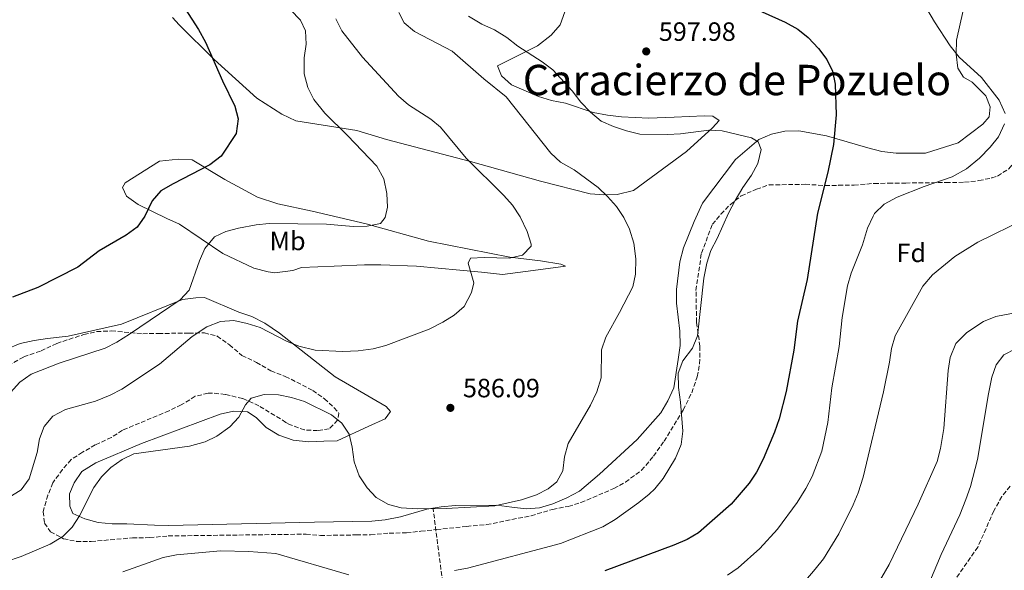
# Model space of a CAD drawing. Units: metres. Extents: x 611193 to 614652, y 4708501 to 4710876.
# Drawn here: x 613210 to 613583, y 4709404 to 4709612 of the extents above; entities that cross this region are included whole.
import ezdxf
from ezdxf.enums import TextEntityAlignment as Align

# ---------------------------------------------------------------- set-up
doc = ezdxf.new("R2010")
doc.units = ezdxf.units.M
doc.header["$MEASUREMENT"] = 0
doc.linetypes.add('DGN Style 3', pattern=[2.435890702152634, 1.739921930109024, -0.6959687720436097])
for name, color, linetype, lineweight in [('Cota de punto acotado terreno', 7, 'Continuous', 0), ('Curva de nivel directora', 30, 'Continuous', 30), ('Curva de nivel intermedia', 30, 'Continuous', 0), ('Etiqueta de uso rústico', 92, 'Continuous', 0), ('Etiqueta de zona arbolada', 92, 'Continuous', 0), ('Línea de cambio de uso (parcela vista)', 92, 'Continuous', 0), ('Punto acotado terreno (símbolo)', 7, 'Continuous', 0), ('Senda', 7, 'DGN Style 3', 0), ('Texto de Área (paraje) menor', 7, 'Continuous', 0), ('Zona arbolada', 92, 'DGN Style 3', 0)]:
    doc.layers.add(name, color=color, linetype=linetype, lineweight=lineweight)
doc.styles.add('Style-Arial', font='arial.ttf')

# ---------------------------------------------------------------- blocks, each defined once
blk = doc.blocks.new('5PATER')
at = {"layer": 'Punto acotado terreno (símbolo)', "linetype": 'Continuous', "lineweight": 0}
h = blk.add_hatch(color=51, dxfattribs=at)
edge = h.paths.add_edge_path()
edge.add_ellipse((0, 0), major_axis=(-0.1095731443231308, -0.1110710700762829), ratio=0.9994222409660317, start_angle=0, end_angle=360)

msp = doc.modelspace()

# ---------------------------------------------------------------- linework, layer by layer
at = {"layer": 'Curva de nivel directora', "color": 30, "linetype": 'Continuous', "lineweight": 30, "flags": 128}
for points, elevation in [([(613218.7400000008, 4709671.170000001), (613229.55, 4709660.140000002), (613250.269999998, 4709643.34), (613255.4800000006, 4709638.199999999), (613262.3099999989, 4709630.390000002), (613268.639999999, 4709622.28), (613277.3299999994, 4709608.660000001), (613279.9400000002, 4709603.930000001), (613286.3999999998, 4709589.28), (613291.0499999989, 4709579.710000001), (613292.3299999996, 4709574.860000002), (613291.5599999985, 4709569.34), (613285.8399999987, 4709560.730000001), (613281.5800000007, 4709557.42), (613267.6399999999, 4709550.28), (613263.0300000008, 4709547.550000002), (613259.6799999981, 4709543.83), (613257.0000000005, 4709537.960000004), (613254.0900000002, 4709533.890000002), (613249.8500000001, 4709530.83), (613239.6500000008, 4709524.850000001), (613231.5599999996, 4709518.65), (613216.3899999994, 4709510.980000001), (613206.7899999993, 4709507.289999999)], 575.0000000000002), ([(613484.6699999992, 4709618.180000001), (613499.6299999993, 4709611.480000002), (613504.3700000001, 4709608.830000001), (613508.2900000006, 4709605.720000003), (613512.2600000004, 4709601.490000002), (613515.4000000008, 4709597.36), (613517.6299999993, 4709592.860000002), (613518.5900000003, 4709587.95), (613518.9300000002, 4709576.380000001), (613517.9899999991, 4709565.130000001), (613515.8299999998, 4709554.619999999), (613511.8600000002, 4709539.160000001), (613507.9499999986, 4709514.050000001), (613504.35, 4709498.230000001), (613502.8599999992, 4709487.330000001), (613500.0199999983, 4709471.700000001), (613497.3899999997, 4709461.330000003), (613495.6500000006, 4709456.230000001), (613491.2400000007, 4709446.020000001), (613488.7699999985, 4709441.09), (613486.0399999993, 4709436.900000001), (613479.1399999994, 4709429), (613466.7699999999, 4709418.15), (613462.4899999995, 4709415.550000001), (613457.4600000003, 4709413.470000002), (613431.2300000006, 4709403.730000001)], 600.0000000000001)]:
    msp.add_lwpolyline(points, dxfattribs=dict(at, elevation=elevation))
at = {"layer": 'Curva de nivel intermedia', "color": 30, "linetype": 'Continuous', "lineweight": 0, "flags": 128}
for points, elevation in [([(613308.2000000017, 4709620.310000001), (613315.9199999997, 4709612.24), (613317.8300000008, 4709608.160000001), (613318.0800000011, 4709603.17), (613317.4000000017, 4709597.949999998), (613317.3900000005, 4709591.88), (613318.7699999996, 4709586.720000001), (613320.9500000011, 4709582.230000001), (613325.1599999999, 4709576.970000001), (613333.8200000012, 4709568.56), (613344.8499999996, 4709556.91), (613347.5099999995, 4709552.119999998), (613348.7000000009, 4709546.57), (613348.9500000012, 4709541.369999999), (613348.0700000006, 4709537.46), (613346.2500000012, 4709535.210000001), (613341.250000001, 4709534.220000001), (613335.8600000021, 4709534.149999999), (613325.8300000007, 4709534.949999999), (613304.0800000001, 4709535.2), (613299.0900000011, 4709534.789999999), (613292.4600000015, 4709533.480000001), (613287.6200000001, 4709532.220000001), (613283.370000001, 4709530.130000001), (613279.6699999997, 4709525.75), (613277.7300000016, 4709521.140000001), (613273.8, 4709509.980000001), (613270.3100000009, 4709506.38), (613251.1500000008, 4709493.359999999), (613246.380000001, 4709490.329999999), (613241.9599999998, 4709488), (613224.4900000019, 4709482.32), (613213.9000000015, 4709478.23), (613209.6300000001, 4709475.160000001), (613197.9100000011, 4709462.369999999)], 580.0000000000001), ([(613550.0500000005, 4709622.15), (613556.2199999996, 4709611.55), (613562.190000002, 4709602.529999998), (613565.5899999995, 4709598.189999999), (613574.0099999994, 4709590.55), (613580.7400000017, 4709581.929999999), (613583.0100000005, 4709576.859999999)], 605.0000000000001), ([(613353.2300000016, 4709615.099999999), (613355.2700000001, 4709611.179999998), (613359.1000000013, 4709607.96), (613373.430000001, 4709600.449999999), (613385.4000000004, 4709590.039999999), (613393.8600000006, 4709583.189999999), (613410.7899999998, 4709561.880000001), (613414.4600000001, 4709558.48), (613419.6900000003, 4709555.5), (613428.7100000015, 4709548.880000002), (613432.3500000003, 4709545.449999998), (613435.6500000017, 4709541.659999999), (613438.4900000005, 4709537.520000001), (613440.690000002, 4709533.039999999), (613442.2600000012, 4709527.759999999), (613442.9800000008, 4709521.919999998), (613442.9400000006, 4709516.109999999), (613441.8400000009, 4709511.23), (613436.9000000012, 4709501.560000001), (613431.6500000008, 4709492.180000001), (613429.99, 4709487.460000001), (613429.8400000002, 4709476.84), (613428.2500000009, 4709471.49), (613425.8300000003, 4709466.460000002), (613417.4500000007, 4709452), (613415.990000001, 4709446.84), (613415.3600000007, 4709441.609999998), (613413.0899999997, 4709437.399999999), (613409.7599999993, 4709434.8), (613405.3300000015, 4709432.489999999), (613399.7200000011, 4709430.609999999), (613389.6100000015, 4709428.309999999), (613371.0999999996, 4709427.34), (613360.3000000014, 4709427.17), (613354.1600000014, 4709427.59), (613349.3200000002, 4709428.850000001), (613344.5900000005, 4709431.53), (613341.2000000018, 4709435.199999998), (613338.1599999998, 4709439.689999999), (613336.2599999999, 4709444.999999999), (613335.5300000012, 4709450.560000001), (613334.4500000017, 4709455.429999999), (613331.5800000017, 4709459.67), (613327.6600000011, 4709462.789999999), (613317.4300000007, 4709467.840000001), (613312.5400000003, 4709469.409999999), (613307.6200000006, 4709470.319999999), (613302.1900000012, 4709470.440000001), (613297.2300000014, 4709469.09), (613295.0499999998, 4709466.630000001), (613292.5599999998, 4709461.949999998), (613289.130000001, 4709458.31), (613284.3000000009, 4709454.77), (613279.8100000004, 4709452.560000001), (613273.9000000006, 4709450.92), (613252.8200000006, 4709448.100000001), (613248.3300000001, 4709445.909999999), (613244.070000002, 4709442.88), (613240.5200000004, 4709439.349999999), (613237.6700000005, 4709435.24), (613232.2400000013, 4709424.619999999), (613229.3900000014, 4709420.289999999), (613225.9300000013, 4709416.680000001), (613221.0300000019, 4709413.84), (613210.1199999996, 4709409.23), (613204.1500000019, 4709407.199999998)], 590.0000000000001), ([(613329.3200000019, 4709612.710000002), (613331.5599999994, 4709608.199999998), (613339.4400000006, 4709598.239999998), (613353.0500000005, 4709583.390000001), (613356.9000000019, 4709580.21), (613365.3700000009, 4709574.760000001), (613368.9800000007, 4709571.709999999), (613378.790000001, 4709559.949999998), (613392.9500000008, 4709545.890000001), (613396.3400000016, 4709542.149999999), (613399.1800000002, 4709537.789999999), (613401.7999999998, 4709532.210000002), (613403.4000000004, 4709527.390000001), (613403.36, 4709526.659999999), (613400.0600000009, 4709523.279999999), (613395.1400000014, 4709522.140000001), (613385.5900000003, 4709522.350000001), (613380.3900000014, 4709522.100000001), (613379.4900000005, 4709520.230000001), (613381.6299999997, 4709512.83), (613380.7500000012, 4709509.109999998), (613378.030000001, 4709503.869999999), (613374.1700000009, 4709500.480000001), (613369.9300000007, 4709497.84), (613364.7400000006, 4709495.189999998), (613348.3299999998, 4709489.01), (613343.4600000016, 4709487.850000001), (613337.7700000008, 4709487.01), (613332.0199999998, 4709486.759999999), (613321.4699999997, 4709487.269999999), (613315.2800000005, 4709488.769999999), (613310.6400000004, 4709490.630000001), (613300.7100000016, 4709495.82), (613295.6800000002, 4709497.430000001), (613290.6500000011, 4709498.469999999), (613285.6599999999, 4709498.189999999), (613280.480000001, 4709496.08), (613274.9500000011, 4709492.52), (613262.4600000009, 4709481.96), (613248.280000001, 4709472.489999999), (613243.8399999996, 4709470.21), (613238.2800000008, 4709467.98), (613226.85, 4709464.789999999), (613222.0500000011, 4709462.310000001), (613218.7600000009, 4709458.369999998)], 585), ([(613379.5800000001, 4709613.789999999), (613384.6300000015, 4709610.7), (613389.4900000007, 4709608.529999999), (613394.1700000013, 4709605.619999999), (613398.2900000006, 4709602.329999999), (613407.6000000001, 4709596.42), (613411.5900000001, 4709593.410000001), (613418.9300000003, 4709585.519999999), (613422.2100000016, 4709581.180000001), (613425.9000000019, 4709577.439999999), (613429.9299999997, 4709573.969999999), (613434.6200000013, 4709571.939999999), (613439.5400000009, 4709570.319999999), (613444.6000000014, 4709569.109999999), (613455.0000000016, 4709568.909999998), (613459.9900000006, 4709569.15), (613470.7599999997, 4709570.609999999), (613475.7599999999, 4709570.289999999), (613486.9300000012, 4709567.639999999), (613489.3600000008, 4709566.189999999), (613490.5099999999, 4709563.23), (613489.2500000013, 4709557.960000001), (613486.9300000012, 4709553.529999998), (613483.6400000011, 4709548.850000001), (613480.7400000021, 4709543.990000002), (613478.2000000007, 4709539.13), (613473.9200000003, 4709529.5), (613471.4700000006, 4709525.01)], 595.0000000000001), ([(613582.7100000009, 4709572.909999999), (613580.4500000011, 4709567.999999999), (613577.3200000019, 4709564.109999999), (613573.3000000009, 4709559.98), (613568.4100000003, 4709555.980000001), (613562.9699999999, 4709552.970000001)], 605.0000000000001), ([(613562.9699999999, 4709552.970000001), (613552.27, 4709549.310000001), (613542.1100000012, 4709545.23), (613537.1500000014, 4709542.5), (613533.5300000003, 4709539.029999998), (613532.92, 4709538.029999999), (613530.8900000005, 4709533.460000001), (613528.880000001, 4709527.189999999), (613524.6100000018, 4709516.46), (613523.2700000008, 4709511.640000002), (613521.2600000014, 4709499.640000001), (613520.0900000001, 4709488.67), (613517.2900000017, 4709473.02), (613515.8200000009, 4709459.949999998), (613513.5299999998, 4709449.009999999), (613509.9100000011, 4709439.51), (613507.5100000005, 4709434.9), (613504.1500000011, 4709429.63), (613496.7300000002, 4709419.55), (613490.0300000014, 4709412.16), (613481.8799999997, 4709404.909999999), (613477.7300000011, 4709402.130000001)], 605.0000000000001), ([(613505.3300000012, 4709397.679999998), (613511.0600000002, 4709404.390000001), (613514.1600000003, 4709408.329999999), (613519.9600000004, 4709417.71), (613525.4099999999, 4709428.710000002), (613527.35, 4709433.32), (613529.1800000007, 4709439.159999998), (613536.8899999998, 4709471.569999998), (613539.2000000009, 4709482.73), (613539.8700000015, 4709487.939999999), (613541.3400000001, 4709492.720000001), (613551.860000001, 4709511.46), (613555.4800000021, 4709515.81), (613563.930000001, 4709522.779999999), (613572.6700000005, 4709528.13), (613590.6700000004, 4709537.06)], 609.9999999999999), ([(613471.4700000006, 4709525.01), (613469.9000000014, 4709520.269999999), (613468.8600000021, 4709514.5), (613466.4300000002, 4709492.73), (613464.5599999994, 4709488.08), (613460.9100000014, 4709483.199999998), (613459.120000001, 4709478.539999999), (613459.1900000004, 4709473.16), (613460.0000000017, 4709467.599999999), (613460.8900000014, 4709456.59), (613460.2099999996, 4709451.630000001), (613458.0500000004, 4709446.409999999), (613453.3800000012, 4709438.66), (613450.2100000016, 4709434.789999999), (613448.0800000015, 4709432.789999999), (613444.2200000014, 4709429.61), (613435.1599999999, 4709423.220000001), (613430.5199999998, 4709420.449999998), (613414.4600000001, 4709414.09), (613379.2300000013, 4709404.75), (613374.3000000004, 4709403.92)], 595.0000000000001), ([(613533.9999999997, 4709397.48), (613538.9900000008, 4709406.119999998), (613550.0400000016, 4709429.029999998), (613557.25, 4709445.180000001), (613558.5500000009, 4709450.010000001), (613559.8000000003, 4709457.57), (613561.4500000001, 4709479.59), (613562.1699999997, 4709484.529999998), (613564.2500000006, 4709489.759999999), (613568.4500000007, 4709494.029999998), (613574.7699999993, 4709498.140000001), (613579.4200000007, 4709499.970000002), (613596.6100000015, 4709503.25)], 615), ([(613586.9800000002, 4709487.81), (613582.5600000012, 4709485.489999999), (613579.6300000009, 4709481.770000001), (613578.0100000004, 4709477.039999999), (613576.6300000013, 4709470.730000001), (613572.4800000006, 4709445.849999999), (613569.9000000011, 4709435.63), (613568.0999999996, 4709430.73), (613565.7999999997, 4709424.999999999), (613558.7600000009, 4709409.949999999), (613554.5099999997, 4709399.759999999)], 620.0000000000001), ([(613218.7600000009, 4709458.369999998), (613216.9999999995, 4709453.689999999), (613216.100000001, 4709448.499999999), (613213.1200000015, 4709438.529999998), (613210.1300000009, 4709434.38), (613205.3699999999, 4709431.460000001)], 585), ([(613334.2200000014, 4709402.289999999), (613306.6100000002, 4709410.329999999), (613296.42, 4709411.08), (613285.6300000009, 4709411.330000001), (613268.9600000008, 4709409.8), (613263.9600000007, 4709408.81), (613248.6200000007, 4709403.409999999)], 595.0000000000001)]:
    msp.add_lwpolyline(points, dxfattribs=dict(at, elevation=elevation))
at = {"layer": 'Línea de cambio de uso (parcela vista)', "color": 92, "linetype": 'Continuous', "lineweight": 0}
for points in [[(613567.1200000001, 4709615.880000001, 606.8000000000029), (613564.5499999998, 4709604.600000001, 604.9199999999983), (613564.4299999997, 4709599.34, 604.6300000000047), (613565.0499999998, 4709594.09, 604.6300000000047), (613567.2699999996, 4709590.680000001, 604.3399999999965), (613570.5499999998, 4709588.720000001, 604.3399999999965), (613575.7000000002, 4709583.529999999, 604.4799999999959), (613577.3799999999, 4709579.380000001, 604.6300000000047), (613576.8899999997, 4709575.57, 604.4799999999959), (613574.5700000003, 4709572.82, 604.4799999999959), (613565.2300000006, 4709565.810000001, 603.6100000000006), (613552.7699999996, 4709561.84, 603.8999999999943), (613541.7100000001, 4709561.880000001, 602.4499999999971), (613536.2599999999, 4709562.529999999, 601.4400000000023), (613530.9900000002, 4709563.92, 600.279999999999), (613515.3300000001, 4709568.430000001, 597.6600000000036), (613504.7999999998, 4709570.289999999, 595.6300000000047), (613499.54, 4709570.220000001, 595.4900000000052), (613494.4800000006, 4709569.07, 594.9100000000036), (613489.6100000005, 4709567.01, 594.7599999999948), (613480.8200000003, 4709559.460000001, 594.179999999993), (613468.3399999999, 4709542.980000001, 592.4400000000023), (613465.1699999999, 4709536.050000001, 591.429999999993), (613461.1299999999, 4709526.029999999, 590.9900000000052), (613459.7400000002, 4709520.75, 591.1399999999994), (613458.4299999997, 4709510.220000001, 591.279999999999), (613458.5, 4709505.140000001, 591.279999999999), (613459.7199999997, 4709494.460000001, 592.4400000000023), (613459.79, 4709489.02, 593.3099999999977), (613459.1299999999, 4709483.76, 593.75), (613457.4600000001, 4709473.039999999, 593.6000000000058), (613455.1600000003, 4709468.109999999, 593.3099999999977), (613452.5, 4709463.539999999, 592.5899999999965), (613443.5700000003, 4709453.460000001, 592.0099999999948), (613429.2300000006, 4709440.4, 591.279999999999), (613421.7000000002, 4709433.960000001, 591.279999999999), (613416.8399999999, 4709431.350000001, 591.279999999999), (613411.6100000005, 4709429.109999999, 591.279999999999), (613406.5499999998, 4709427.600000001, 590.8500000000058), (613401.4800000006, 4709427.17, 590.2700000000041), (613396.0300000003, 4709427.82, 589.8300000000017), (613390.4000000004, 4709428.66, 589.8300000000017), (613374.6299999999, 4709428.449999999, 589.9799999999959), (613369.2000000002, 4709428.02, 590.1199999999953), (613363.7699999996, 4709427.039999999, 590.4100000000036), (613353.8399999999, 4709424.189999999, 590.5599999999977), (613348.0499999998, 4709423.029999999, 590.6999999999971), (613342.9800000006, 4709422.600000001, 590.9900000000052), (613321.2300000006, 4709422.140000001, 592.3000000000029), (613265.9400000004, 4709420.880000001, 592.3000000000029), (613260.6799999997, 4709421, 592.1499999999943), (613250.1600000003, 4709421.59, 590.9900000000052), (613244.54, 4709421.51, 590.4100000000036), (613239.2800000003, 4709421.99, 590.1199999999953), (613234.1799999997, 4709423.380000001, 589.6900000000023), (613229.6200000001, 4709425.49, 589.3999999999943), (613228.5, 4709428.199999999, 589.1100000000006), (613228.4400000004, 4709432.91, 588.820000000007), (613230.2000000002, 4709437.100000001, 588.6699999999983), (613233.04, 4709441.310000001, 588.6699999999983), (613238.4400000004, 4709444.640000001, 588.820000000007), (613255.75, 4709451.939999999, 589.6900000000023), (613285.5199999996, 4709463.02, 589.1100000000006), (613290.5899999999, 4709464.17, 589.25), (613295.8499999996, 4709463.880000001, 589.3999999999943), (613299.1399999997, 4709461.75, 589.6900000000023), (613303, 4709457.99, 589.9799999999959), (613307.75, 4709455.15, 590.2700000000041), (613313.2100000001, 4709453.220000001, 590.6999999999971), (613319.0199999996, 4709452.57, 590.9900000000052), (613324.8200000003, 4709452.83, 590.9900000000052), (613329.9000000004, 4709452.9, 590.5599999999977), (613341.79, 4709458.49, 588.0899999999965), (613348.0999999996, 4709461.289999999, 586.5), (613350.0599999996, 4709464.039999999, 586.0599999999977), (613348.4000000004, 4709466.01, 585.6300000000047), (613329.04, 4709477.180000001, 584.7599999999948), (613307.9699999997, 4709493.77, 584.320000000007), (613302.4900000002, 4709497.51, 583.8899999999994), (613297.5599999996, 4709499.980000001, 583.4499999999971), (613292.6399999997, 4709501.730000001, 582.8699999999953), (613279.5199999996, 4709507.180000001, 581.570000000007), (613276.25, 4709507.140000001, 580.6999999999971), (613271.1799999997, 4709506.529999999, 580.4100000000036), (613248.0999999996, 4709497.17, 578.9499999999971), (613227.8499999996, 4709492.550000001, 578.8099999999977), (613220.0599999996, 4709491.730000001, 578.3699999999953), (613215, 4709490.939999999, 577.7899999999936), (613209.75, 4709489.779999999, 577.5), (613204.3399999999, 4709487.539999999, 577.3600000000006)], [(613267.4299999997, 4709613.27, 574.25), (613270.0099999999, 4709610.4, 574.5399999999936), (613283.2300000006, 4709597.33, 574.9799999999959), (613299.3700000001, 4709582.67, 576.279999999999), (613308.8799999999, 4709576.630000001, 576.7200000000012), (613314.1699999999, 4709574.16, 577.1499999999943), (613337.2400000002, 4709570.470000001, 579.7599999999948), (613348.5300000003, 4709566.99, 581.7899999999936), (613380.3700000001, 4709558.699999999, 584.3999999999943), (613406.9299999997, 4709551.25, 587.0099999999948), (613425.6699999999, 4709546.41, 587.8800000000047), (613430.9299999997, 4709546.119999999, 588.179999999993), (613436.0099999999, 4709546.180000001, 588.6100000000006), (613442.1500000004, 4709547.710000001, 590.0599999999977), (613462.2699999996, 4709562.480000001, 593.3999999999943), (613472.1299999999, 4709571.49, 594.6999999999971), (613474.6299999999, 4709574.24, 596.1499999999943), (613472.25, 4709575.84, 596.4400000000023), (613468.9900000002, 4709575.980000001, 596.4400000000023), (613457.5700000003, 4709575.470000001, 597.3099999999977), (613447.9600000001, 4709575.16, 597.4600000000064), (613437.6200000001, 4709575.57, 596.8800000000047), (613432.3600000005, 4709576.230000001, 596.4400000000023), (613426.9000000004, 4709577.25, 595.8600000000006), (613416.3399999999, 4709580.74, 594.5599999999977), (613411.0700000003, 4709581.76, 594.1199999999953), (613406.1600000003, 4709583.33, 593.5399999999936), (613395.9500000002, 4709587.730000001, 592.820000000007), (613392.0999999996, 4709591.119999999, 592.6699999999983), (613390.5999999996, 4709594.91, 592.820000000007), (613405.7300000006, 4709602.539999999, 596.4400000000023), (613410.9299999997, 4709606.600000001, 596.7299999999959), (613414.3300000001, 4709610.449999999, 597.6000000000058), (613416.0800000001, 4709615.369999999, 598.9100000000036)], [(613392.5199999996, 4709515.880000001, 586), (613384.5300000003, 4709516.869999999, 584.5500000000029), (613359.8499999996, 4709519.09, 583.9700000000012), (613346.4199999999, 4709519.640000001, 583.9700000000012), (613340.2599999999, 4709519.560000001, 583.9700000000012), (613328.6600000003, 4709519.050000001, 583.1000000000058), (613316.3399999999, 4709518.529999999, 583.3899999999994), (613313.0899999999, 4709517.4, 583.3899999999994), (613306.2100000001, 4709516.58, 583.3899999999994), (613303.6699999999, 4709516.91, 583.3899999999994), (613298.2100000001, 4709518.289999999, 583.3899999999994), (613286.5300000003, 4709523.939999999, 579.9100000000036), (613270.0700000003, 4709534.970000001, 577.0099999999948), (613265.3300000001, 4709537.09, 576.429999999993), (613254.3799999999, 4709542.390000001, 574.1100000000006), (613249.9900000002, 4709545.59, 572.6499999999943), (613248.5, 4709548.84, 572.9499999999971), (613249.5599999996, 4709550.66, 572.9499999999971), (613262.5099999999, 4709558.810000001, 573.2400000000052), (613269.75, 4709559.630000001, 573.529999999999), (613274.8399999999, 4709559.33, 574.1100000000006), (613287.2599999999, 4709551.880000001, 575.8500000000058), (613299.6799999997, 4709545.15, 576.7200000000012), (613307.3200000003, 4709542.710000001, 577.3000000000029), (613320.4100000003, 4709539.970000001, 577.8800000000047), (613340.7800000003, 4709535.16, 579.3300000000017), (613364.4400000004, 4709528.58, 581.3600000000006), (613395.3399999999, 4709522.449999999, 583.679999999993), (613406.9600000001, 4709521.15, 585.1300000000047), (613414.5899999999, 4709519.800000001, 587.1600000000036), (613416.4100000003, 4709519.09, 587.7400000000052), (613404.1100000005, 4709517.480000001, 586.5800000000017), (613392.5199999996, 4709515.880000001, 586)]]:
    msp.add_polyline3d(points, dxfattribs=at)
at = {"layer": 'Senda', "color": 7, "linetype": 'DGN Style 3', "lineweight": 0}
msp.add_polyline3d([(613391.0500000009, 4709259.840000002, 631.8800000000047), (613378.8700000015, 4709275.51, 628.8899999999994), (613370.2699999983, 4709287.930000001, 626.179999999993), (613367.8500000021, 4709292.33, 625.2899999999937), (613366.0300000003, 4709296.980000001, 624.4600000000064), (613364.6800000002, 4709301.640000002, 623.7299999999963), (613364.2800000003, 4709304.130000002, 623.3699999999955), (613364.1200000015, 4709309.070000002, 622.6799999999931), (613364.7499999995, 4709313.430000001, 622.0599999999977), (613368.0399999997, 4709322.680000002, 620.5599999999977), (613369.1200000015, 4709327.320000002, 619.6900000000024), (613369.6700000013, 4709353.949999999, 610.9700000000013), (613371.0300000004, 4709380.940000001, 601.7899999999936), (613370.7499999988, 4709389.859999999, 599.3500000000059), (613369.8099999977, 4709399.480000002, 596.0200000000042), (613366.199999998, 4709427.27, 589.9499999999972)], dxfattribs=at)
at = {"layer": 'Zona arbolada', "color": 92, "linetype": 'DGN Style 3', "lineweight": 0}
for points in [[(613580.0999999996, 4709553.189999999, 606.8099999999977), (613584.4199999999, 4709555.960000001, 607.2400000000052), (613588.1699999999, 4709560.359999999, 607.2400000000052), (613590.0899999999, 4709564.970000001, 607.6199999999953), (613590.7800000003, 4709570.810000001, 608.0099999999948), (613590.1100000005, 4709578.34, 608.5500000000029), (613588.9400000004, 4709584.850000001, 608.5500000000029), (613587.2300000006, 4709590.810000001, 608.5500000000029), (613586.7000000002, 4709595.77, 608.9199999999983), (613586.5199999996, 4709603.859999999, 608.9799999999959), (613587.4900000002, 4709608.74, 608.9799999999959)], [(613205.1699999999, 4709481.439999999, 582.0099999999948), (613211.1100000005, 4709484.779999999, 582.4400000000023), (613217.6100000005, 4709487.039999999, 583.3099999999977), (613223.5599999996, 4709489.84, 584.179999999993), (613233.8499999996, 4709493.230000001, 585.0500000000029), (613238.7100000001, 4709494.33, 585.4499999999971), (613244.2800000003, 4709494.57, 585.5800000000017), (613256.2100000001, 4709493.529999999, 584.2200000000012), (613262.1299999999, 4709493.600000001, 583.75), (613273.6399999997, 4709493.75, 584.6100000000006), (613279.5300000003, 4709493.82, 584.6199999999953), (613284.3799999999, 4709492.630000001, 584.6199999999953), (613289, 4709489.27, 584.8999999999943), (613293.7800000003, 4709485.310000001, 585.9199999999983), (613299.25, 4709482.66, 586.7899999999936), (613304.7300000006, 4709479.460000001, 587.6600000000036), (613310.2000000002, 4709477.359999999, 588.529999999999), (613320.5999999996, 4709472.050000001, 589.3999999999943), (613325, 4709468.850000001, 589.8399999999965), (613328.7699999996, 4709465.5, 590.1499999999943), (613330.5099999999, 4709463.480000001, 590.2700000000041), (613330, 4709460.75, 590.2700000000041), (613326.7800000003, 4709457.449999999, 590.7100000000064), (613322.4299999997, 4709456.850000001, 590.7100000000064), (613317.4600000001, 4709457.08, 590.3500000000058), (613311.79, 4709459.180000001, 589.9199999999983), (613310.4299999997, 4709459.960000001, 589.8399999999965), (613306.2000000002, 4709462.57, 590.3500000000058), (613300.1799999997, 4709466.24, 591.5800000000017), (613293.9900000002, 4709468.99, 591.5800000000017), (613287.4400000004, 4709470.539999999, 591.5800000000017), (613282.4500000002, 4709471.039999999, 591.5800000000017), (613280.9100000003, 4709471, 591.5800000000017), (613276.0599999996, 4709469.810000001, 591.5800000000017), (613270.7699999996, 4709466.58, 591.1399999999994), (613266.1299999999, 4709464.34, 591.1399999999994), (613248.4600000001, 4709456.980000001, 591.1399999999994), (613244.2699999996, 4709454.27, 590.7200000000012), (613238.1900000004, 4709451.41, 590.2700000000041), (613233.3300000001, 4709448.630000001, 589.3999999999943), (613229.0199999996, 4709445.850000001, 588.9700000000012), (613225.75, 4709442.08, 588.5899999999965), (613222.0599999996, 4709437.060000001, 588.1000000000058), (613220.2300000006, 4709432.41, 588.0500000000029), (613218.3899999997, 4709426.130000001, 588.529999999999), (613218.9900000002, 4709421.789999999, 588.9700000000012), (613221.2100000001, 4709418.550000001, 589.3999999999943), (613226.1399999997, 4709415.9, 589.3999999999943), (613231.0300000003, 4709414.9, 589.8000000000029), (613236.5899999999, 4709414.850000001, 590.1300000000047), (613252.25, 4709416.230000001, 591.5800000000017), (613258.7699999996, 4709416.32, 592.0099999999948), (613265.8300000001, 4709416.949999999, 592.4499999999971), (613318.04, 4709417.630000001, 592.4499999999971), (613323.4900000002, 4709417.15, 592.4499999999971), (613337.0800000001, 4709417.33, 592.4499999999971), (613342.5199999996, 4709417.4, 592.0099999999948), (613349.5899999999, 4709418.029999999, 592.0099999999948), (613356.1100000005, 4709418.119999999, 592.0099999999948), (613361.54, 4709418.730000001, 592.0099999999948), (613367.5199999996, 4709419.350000001, 591.5800000000017), (613378.9199999999, 4709420.59, 591.5800000000017), (613386.5300000003, 4709421.230000001, 592.0099999999948), (613403.3499999996, 4709424.619999999, 592.0099999999948), (613411.4800000006, 4709426.99, 592.4499999999971), (613417.4500000002, 4709428.16, 592.4499999999971), (613422.2300000006, 4709429.609999999, 592.4499999999971), (613434.7599999999, 4709434.91, 593.320000000007), (613439.1100000005, 4709437.350000001, 593.6000000000058), (613445.2199999997, 4709441.82, 594.070000000007), (613449.7599999999, 4709447.119999999, 594.5), (613453.7300000006, 4709452.789999999, 595.3099999999977), (613461.0300000003, 4709464.619999999, 596.3699999999953), (613464.2100000001, 4709471.189999999, 596.3699999999953), (613466.3099999996, 4709477.199999999, 596.3699999999953), (613467.1900000004, 4709482.130000001, 596.3699999999953), (613467.3399999999, 4709488.74, 596.3699999999953), (613466.04, 4709497.859999999, 596.3699999999953), (613465.8300000001, 4709509.930000001, 596.3699999999953), (613467.8799999999, 4709524, 596.3699999999953), (613472.0899999999, 4709534.930000001, 596.3699999999953), (613475.3099999996, 4709538.779999999, 596.3699999999953), (613478.7699999996, 4709542.359999999, 596.75), (613482.9400000004, 4709545.710000001, 597.5800000000017), (613488.7800000003, 4709548.199999999, 598.9799999999959), (613493.5300000003, 4709549.850000001, 599.0099999999948), (613507.25, 4709550.07, 597.6699999999983), (613514.8700000001, 4709549.630000001, 597.2400000000052), (613519.8700000001, 4709549.689999999, 597.2100000000064), (613525.75, 4709549.77, 597.6699999999983), (613533.3600000005, 4709550.41, 598.1100000000006), (613538.7999999998, 4709550.480000001, 598.9799999999959), (613545.3200000003, 4709550.560000001, 600.7200000000012), (613560.5499999998, 4709550.76, 603.3300000000017), (613567.6200000001, 4709550.850000001, 605.070000000007), (613573.0499999998, 4709551.460000001, 605.9400000000023), (613577.8899999997, 4709552.480000001, 606.5500000000029), (613580.0999999996, 4709553.189999999, 606.8099999999977), (613584.4199999999, 4709555.960000001, 607.2400000000052)], [(613205.1699999999, 4709481.439999999, 582.0099999999948), (613211.1100000005, 4709484.779999999, 582.4400000000023), (613217.6100000005, 4709487.039999999, 583.3099999999977), (613223.5599999996, 4709489.84, 584.179999999993), (613233.8499999996, 4709493.230000001, 585.0500000000029), (613238.7100000001, 4709494.33, 585.4499999999971), (613244.2800000003, 4709494.57, 585.5800000000017), (613256.2100000001, 4709493.529999999, 584.2200000000012), (613262.1299999999, 4709493.600000001, 583.75), (613273.6399999997, 4709493.75, 584.6100000000006), (613279.5300000003, 4709493.82, 584.6199999999953), (613284.3799999999, 4709492.630000001, 584.6199999999953), (613289, 4709489.27, 584.8999999999943), (613293.7800000003, 4709485.310000001, 585.9199999999983), (613299.25, 4709482.66, 586.7899999999936), (613304.7300000006, 4709479.460000001, 587.6600000000036), (613310.2000000002, 4709477.359999999, 588.529999999999), (613320.5999999996, 4709472.050000001, 589.3999999999943), (613325, 4709468.850000001, 589.8399999999965), (613328.7699999996, 4709465.5, 590.1499999999943), (613330.5099999999, 4709463.480000001, 590.2700000000041), (613330, 4709460.75, 590.2700000000041), (613326.7800000003, 4709457.449999999, 590.7100000000064), (613322.4299999997, 4709456.850000001, 590.7100000000064), (613317.4600000001, 4709457.08, 590.3500000000058), (613311.79, 4709459.180000001, 589.9199999999983), (613310.4299999997, 4709459.960000001, 589.8399999999965), (613306.2000000002, 4709462.57, 590.3500000000058), (613300.1799999997, 4709466.24, 591.5800000000017), (613293.9900000002, 4709468.99, 591.5800000000017), (613287.4400000004, 4709470.539999999, 591.5800000000017), (613282.4500000002, 4709471.039999999, 591.5800000000017), (613280.9100000003, 4709471, 591.5800000000017), (613276.0599999996, 4709469.810000001, 591.5800000000017), (613270.7699999996, 4709466.58, 591.1399999999994), (613266.1299999999, 4709464.34, 591.1399999999994), (613248.4600000001, 4709456.980000001, 591.1399999999994), (613244.2699999996, 4709454.27, 590.7200000000012), (613238.1900000004, 4709451.41, 590.2700000000041), (613233.3300000001, 4709448.630000001, 589.3999999999943), (613229.0199999996, 4709445.850000001, 588.9700000000012), (613225.75, 4709442.08, 588.5899999999965), (613222.0599999996, 4709437.060000001, 588.1000000000058), (613220.2300000006, 4709432.41, 588.0500000000029), (613218.3899999997, 4709426.130000001, 588.529999999999), (613218.9900000002, 4709421.789999999, 588.9700000000012), (613221.2100000001, 4709418.550000001, 589.3999999999943), (613226.1399999997, 4709415.9, 589.3999999999943), (613231.0300000003, 4709414.9, 589.8000000000029), (613236.5899999999, 4709414.850000001, 590.1300000000047), (613252.25, 4709416.230000001, 591.5800000000017), (613258.7699999996, 4709416.32, 592.0099999999948), (613265.8300000001, 4709416.949999999, 592.4499999999971), (613318.04, 4709417.630000001, 592.4499999999971), (613323.4900000002, 4709417.15, 592.4499999999971), (613337.0800000001, 4709417.33, 592.4499999999971), (613342.5199999996, 4709417.4, 592.0099999999948), (613349.5899999999, 4709418.029999999, 592.0099999999948), (613356.1100000005, 4709418.119999999, 592.0099999999948), (613361.54, 4709418.730000001, 592.0099999999948), (613367.5199999996, 4709419.350000001, 591.5800000000017), (613378.9199999999, 4709420.59, 591.5800000000017), (613386.5300000003, 4709421.230000001, 592.0099999999948), (613403.3499999996, 4709424.619999999, 592.0099999999948), (613411.4800000006, 4709426.99, 592.4499999999971), (613417.4500000002, 4709428.16, 592.4499999999971), (613422.2300000006, 4709429.609999999, 592.4499999999971), (613434.7599999999, 4709434.91, 593.320000000007), (613439.1100000005, 4709437.350000001, 593.6000000000058), (613445.2199999997, 4709441.82, 594.070000000007), (613449.7599999999, 4709447.119999999, 594.5), (613453.7300000006, 4709452.789999999, 595.3099999999977), (613461.0300000003, 4709464.619999999, 596.3699999999953), (613464.2100000001, 4709471.189999999, 596.3699999999953), (613466.3099999996, 4709477.199999999, 596.3699999999953), (613467.1900000004, 4709482.130000001, 596.3699999999953), (613467.3399999999, 4709488.74, 596.3699999999953), (613466.04, 4709497.859999999, 596.3699999999953), (613465.8300000001, 4709509.930000001, 596.3699999999953), (613467.8799999999, 4709524, 596.3699999999953), (613472.0899999999, 4709534.930000001, 596.3699999999953), (613475.3099999996, 4709538.779999999, 596.3699999999953), (613478.7699999996, 4709542.359999999, 596.75), (613482.9400000004, 4709545.710000001, 597.5800000000017), (613488.7800000003, 4709548.199999999, 598.9799999999959), (613493.5300000003, 4709549.850000001, 599.0099999999948), (613507.25, 4709550.07, 597.6699999999983), (613514.8700000001, 4709549.630000001, 597.2400000000052), (613519.8700000001, 4709549.689999999, 597.2100000000064), (613525.75, 4709549.77, 597.6699999999983), (613533.3600000005, 4709550.41, 598.1100000000006), (613538.7999999998, 4709550.480000001, 598.9799999999959), (613545.3200000003, 4709550.560000001, 600.7200000000012), (613560.5499999998, 4709550.76, 603.3300000000017), (613567.6200000001, 4709550.850000001, 605.070000000007), (613573.0499999998, 4709551.460000001, 605.9400000000023), (613577.8899999997, 4709552.480000001, 606.5500000000029), (613580.0999999996, 4709553.189999999, 606.8099999999977)], [(613584.8799999999, 4709435.76, 622.4700000000012), (613581.7699999996, 4709431.84, 622.4700000000012), (613578.7199999997, 4709426.439999999, 622.179999999993), (613572.6600000003, 4709412.76, 621.1699999999983), (613564.6500000004, 4709401.230000001, 620.3000000000029)], [(613584.8799999999, 4709435.76, 622.4700000000012), (613581.7699999996, 4709431.84, 622.4700000000012), (613578.7199999997, 4709426.439999999, 622.179999999993), (613572.6600000003, 4709412.76, 621.1699999999983), (613564.6500000004, 4709401.230000001, 620.3000000000029)]]:
    msp.add_polyline3d(points, dxfattribs=at)

# ---------------------------------------------------------------- block references
at = {"layer": 'Punto acotado terreno (símbolo)', "color": 7, "linetype": 'Continuous', "lineweight": 0, "xscale": 10, "yscale": 10, "zscale": 10}
for p in [(613446.9699999985, 4709600.390000002, 597.9799999999964), (613372.7499999992, 4709465.439999999, 586.089999999997)]:
    msp.add_blockref('5PATER', p, dxfattribs=at)

# ---------------------------------------------------------------- texts
at = {"layer": 'Cota de punto acotado terreno', "color": 7, "linetype": 'Continuous', "lineweight": 0, "style": 'Style-Arial'}
for s, p in [('597.98', (613451.75, 4709604.390000002, 597.9799999999959)), ('586.09', (613377.5199999996, 4709469.439999999, 586.0899999999965))]:
    msp.add_text(s, height=7.000000000000002, dxfattribs=at).set_placement(p)
at = {"layer": 'Etiqueta de uso rústico', "color": 92, "linetype": 'Continuous', "lineweight": 0, "style": 'Style-Arial'}
msp.add_text('Mb', height=7.000000000000002, dxfattribs=at).set_placement((613311.0602462421, 4709528.64001, 581.3300000000017), align=Align.MIDDLE_CENTER)
at = {"layer": 'Etiqueta de zona arbolada', "color": 92, "linetype": 'Continuous', "lineweight": 0, "style": 'Style-Arial'}
msp.add_text('Fd', height=7.000000000000002, dxfattribs=at).set_placement((613547.4474413665, 4709524.120010001, 607.9799999999959), align=Align.MIDDLE_CENTER)
at = {"layer": 'Texto de Área (paraje) menor', "color": 7, "linetype": 'Continuous', "lineweight": 0, "style": 'Style-Arial'}
msp.add_text('Caracierzo de Pozuelo', height=11.5, dxfattribs=at).set_placement((613481.3515149688, 4709589.56001, 596.8800000000047), align=Align.MIDDLE_CENTER)

doc.saveas('drawing.dxf')
